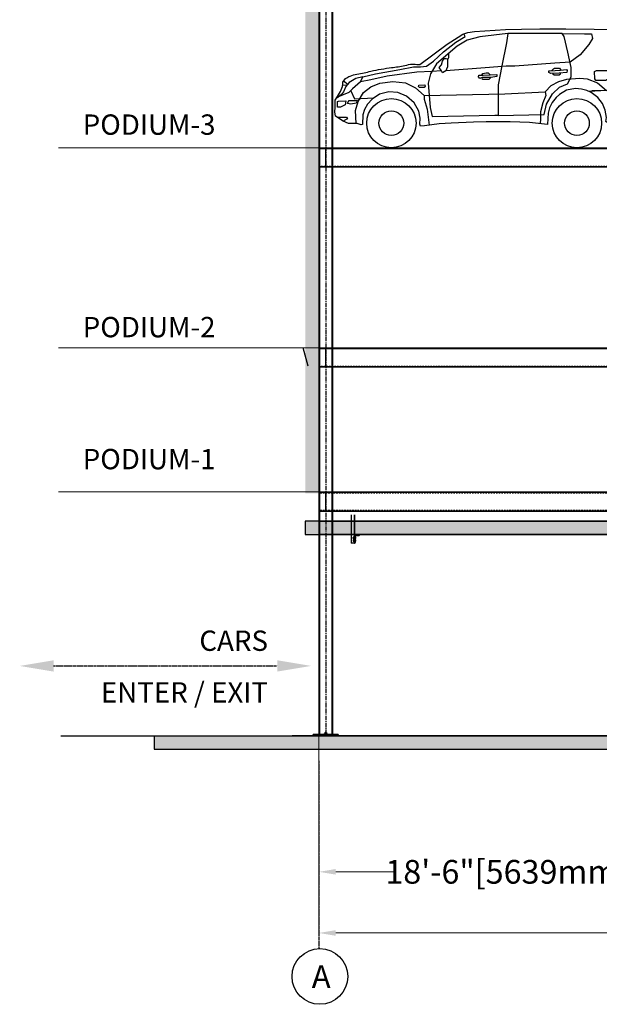
# Model space of a CAD drawing. Units: inches. Extents: x 3321 to 15824, y -4644 to 2860.
# Drawn here: x 7714 to 8057, y -4643 to -4061 of the extents above; entities that cross this region are included whole.
import ezdxf

# ---------------------------------------------------------------- set-up
doc = ezdxf.new("R2010")
doc.units = ezdxf.units.IN
doc.header["$MEASUREMENT"] = 0
for name, pattern in [('Amconstr', [9999, 9999, 0]), ('CENTER', [2, 1.25, -0.25, 0.25, -0.25]), ('CENTER2', [1.125, 0.75, -0.125, 0.125, -0.125]), ('CENTERX2', [4, 2.5, -0.5, 0.5, -0.5]), ('HIDDEN', [0.375, 0.25, -0.125]), ('HIDDEN2', [0.1875, 0.125, -0.0625])]:
    doc.linetypes.add(name, pattern=pattern)
for name, color, linetype in [('3', 6, 'Continuous'), ('BRACING', 3, 'Continuous'), ('CENTERLINES', 6, 'CENTER'), ('CTR', 1, 'CENTER'), ('DIM', 7, 'Continuous'), ('ROBOPARK$PLAN-2', 6, 'CENTER2'), ('RP-CHANNELS', 5, 'HIDDEN'), ('RP-COLUMNS', 7, 'Continuous')]:
    doc.layers.add(name, color=color, linetype=linetype)
for name, color, linetype, lineweight in [('AM_5', 3, 'Continuous', 15), ('AM_CL', 1, 'Amconstr', 15), ('EES', 1, 'Continuous', 0), ('RP-EES', 7, 'Continuous', 0)]:
    doc.layers.add(name, color=color, linetype=linetype, lineweight=lineweight)
doc.styles.add('ROMANS', font='romans')
doc.styles.get("Standard").update_dxf_attribs({"font": 'arial.ttf'})
doc.dimstyles.new('AM_ANSI$0', dxfattribs={"dimtxt": 30.125, "dimasz": 0.12, "dimexe": 0.1, "dimexo": 0.05, "dimgap": 0.06, "dimtad": 0, "dimtih": 1, "dimtoh": 1, "dimzin": 7, "dimdsep": 46, "dimlunit": 4, "dimtxsty": 'Standard', "dimcen": 0, "dimclrd": 256, "dimclre": 256, "dimclrt": 2, "dimadec": 0, "dimazin": 2, "dimtp": 0.1, "dimtm": 0.1, "dimtfac": 0.71, "dimtofl": 0, "dimtmove": 0, "dimatfit": 3, "dimfxl": 0, "dimtolj": 1, "dimtzin": 7, "dimlwd": -1, "dimlwe": -1, "dimarcsym": 0})

# ---------------------------------------------------------------- blocks, each defined once
blk = doc.blocks.new('A$C429278FE')
at = {"layer": 'BRACING', "color": 1, "linetype": 'Continuous'}
for p, q in [((0.36, 1.22), (1.11, 1.22)), ((0.36, 1.22), (0.36, 0.68)), ((0.41, 0.62), (0.41, 0.22)), ((1.06, 0.62), (1.06, 0.22)), ((1.11, 1.22), (1.11, 0.68))]:
    blk.add_line(p, q, dxfattribs=at)
blk.add_lwpolyline([(1.47, 0), (0, 0), (0, 0.16), (1.47, 0.16)], close=True, dxfattribs=at)
for points in [[(0.08, 0.22), (0.08, 0.62)], [(0.25, 0.68), (1.22, 0.68)], [(1.22, 0.16), (0.25, 0.16)], [(1.38, 0.62), (1.38, 0.22)]]:
    blk.add_lwpolyline(points, dxfattribs=at)
for centre, radius, start, end in [((0.25, 0.44), 0.242, 47.89542, 132.10458), ((0.25, 0.4), 0.242, 227.89542, 312.10458), ((0.73, -0.19), 0.875, 68.21259, 111.78741), ((0.73, 1.03), 0.875, 248.21259, 291.78741), ((1.22, 0.44), 0.242, 47.89542, 132.10458), ((1.22, 0.4), 0.242, 227.89542, 312.10458)]:
    blk.add_arc(centre, radius, start, end, dxfattribs=at)
blk = doc.blocks.new('A$C17CA6F66')
at = {"layer": 'BRACING', "color": 1, "linetype": 'Continuous'}
for p, q in [((0, 0), (0, 5)), ((0, 5), (0.28, 5)), ((0.5, 4.78), (0.5, 0.94)), ((0.94, 0.5), (2.78, 0.5)), ((3, 0.28), (3, 0)), ((3, 0), (0, 0)), ((3, 0), (0, 0))]:
    blk.add_line(p, q, dxfattribs=at)
for centre, radius, start, end in [((0.28, 4.78), 0.22, 0, 90), ((0.94, 0.94), 0.44, 180, 270), ((2.78, 0.28), 0.22, 0, 90)]:
    blk.add_arc(centre, radius, start, end, dxfattribs=at)
blk = doc.blocks.new('*D33')
at = {"layer": 'AM_5', "color": 1, "linetype": 'ByBlock', "transparency": 16777216}
for p, q in [((7891.11, -4452.38), (7891.11, -4564.41)), ((8113.05, -4500.4), (8113.05, -4564.41)), ((7901.11, -4564.31), (7935.33, -4564.31)), ((8103.05, -4564.31), (8068.83, -4564.31))]:
    blk.add_line(p, q, dxfattribs=at)
at = {"layer": 'AM_5', "color": 1, "transparency": 16777216}
for points in [[(7901.11, -4562.64), (7901.11, -4565.98), (7891.11, -4564.31)], [(8103.05, -4562.64), (8103.05, -4565.98), (8113.05, -4564.31)]]:
    blk.add_solid(points, dxfattribs=at)
at = {"layer": 'Defpoints', "color": 0, "transparency": 16777216}
for p in [(7891.11, -4452.33), (8113.05, -4500.35), (7891.11, -4564.31)]:
    blk.add_point(p, dxfattribs=at)
at = {"layer": 'AM_5', "color": 1, "transparency": 16777216, "insert": (8002.08, -4564.31), "char_height": 14, "attachment_point": 5}
blk.add_mtext('\\A1;18\'-6"[5639mm]', dxfattribs=at)
blk = doc.blocks.new('*D26')
at = {"layer": 'AM_5', "color": 1, "linetype": 'ByBlock', "transparency": 16777216}
for p, q in [((9056.97, -4468.58), (9056.97, -4600.5)), ((7891.05, -4483.36), (7891.05, -4600.5)), ((7901.05, -4600.4), (8401.16, -4600.4)), ((9046.97, -4600.4), (8546.86, -4600.4))]:
    blk.add_line(p, q, dxfattribs=at)
at = {"layer": 'AM_5', "color": 1, "transparency": 16777216}
for points in [[(7901.05, -4598.73), (7901.05, -4602.06), (7891.05, -4600.4)], [(9046.97, -4598.73), (9046.97, -4602.06), (9056.97, -4600.4)]]:
    blk.add_solid(points, dxfattribs=at)
at = {"layer": 'Defpoints', "color": 0, "transparency": 16777216}
for p in [(9056.97, -4468.53), (7891.05, -4483.31), (9056.97, -4600.4)]:
    blk.add_point(p, dxfattribs=at)
at = {"layer": 'AM_5', "color": 1, "transparency": 16777216, "insert": (8474.01, -4600.4), "char_height": 14, "attachment_point": 5}
blk.add_mtext('\\A1;97\'-5"[29693mm]', dxfattribs=at)
blk = doc.blocks.new('rx2')
at = {"layer": '3'}
for p, q in [((1276, 1789), (1753, 1818)), ((1753, 1818), (1999, 1823)), ((1999, 1823), (2282, 1830)), ((2282, 1830), (2682, 1830)), ((2682, 1830), (3118, 1822)), ((3118, 1822), (3434, 1821)), ((3434, 1821), (3540, 1804)), ((856, 1594), (1026, 1703)), ((993, 1625), (1136, 1710)), ((1026, 1703), (1101, 1745)), ((1101, 1745), (1174, 1774)), ((1136, 1710), (1112, 1750)), ((1363, 1704), (1166, 1657)), ((1174, 1774), (1276, 1789)), ((1790, 1755), (1363, 1704)), ((1790, 1755), (1769, 1615)), ((2217, 1758), (1790, 1755)), ((2628, 1758), (2217, 1758)), ((2658, 1711), (2628, 1758)), ((2628, 1758), (2970, 1752)), ((2713, 1469), (2658, 1711)), ((2970, 1752), (3079, 1750)), ((3094, 1680), (3037, 1588)), ((3079, 1750), (3094, 1680)), ((3540, 1804), (3544, 1761)), ((3544, 1761), (3693, 1534)), ((440, 1283), (856, 1594)), ((1013, 1562), (696, 1293)), ((802, 1478), (993, 1625)), ((1166, 1657), (1013, 1562)), ((1769, 1615), (1699, 1262)), ((3037, 1588), (2901, 1429)), ((3693, 1534), (3808, 1296)), ((646, 1330), (802, 1478)), ((788, 1334), (813, 1371)), ((813, 1371), (843, 1371)), ((843, 1371), (871, 1367)), ((877, 1381), (865, 1352)), ((878, 1447), (877, 1381)), ((2766, 1237), (2713, 1469)), ((2901, 1429), (2748, 1318)), ((130, 1206), (343, 1245)), ((343, 1245), (448, 1245)), ((415, 1282), (440, 1283)), ((448, 1245), (542, 1257)), ((542, 1257), (646, 1330)), ((696, 1293), (602, 1137)), ((737, 1234), (772, 1278)), ((770, 1182), (737, 1234)), ((772, 1278), (788, 1334)), ((1441, 1229), (838, 1182)), ((865, 1246), (848, 1207)), ((865, 1352), (865, 1246)), ((1764, 1254), (1441, 1229)), ((1699, 1262), (1640, 970)), ((1899, 1254), (1764, 1254)), ((2512, 1301), (1899, 1254)), ((2469, 1187), (2493, 1215)), ((2493, 1215), (2510, 1223)), ((2510, 1223), (2552, 1223)), ((2748, 1318), (2512, 1301)), ((2552, 1223), (2587, 1222)), ((2587, 1222), (2608, 1196)), ((2766, 1089), (2766, 1237)), ((3632, 1287), (3630, 1160)), ((3651, 1297), (3632, 1287)), ((3671, 1296), (3651, 1297)), ((3732, 1292), (3671, 1296)), ((3808, 1296), (3844, 1208)), ((-473, 1012), (-437, 1089)), ((-437, 1089), (-245, 1137)), ((-66, 1102), (-315, 1047)), ((-245, 1137), (130, 1206)), ((393, 1165), (-66, 1102)), ((625, 1175), (393, 1165)), ((602, 1137), (568, 992)), ((770, 1182), (625, 1175)), ((789, 1151), (770, 1182)), ((838, 1182), (789, 1151)), ((848, 1207), (836, 1182)), ((1338, 1090), (1346, 1116)), ((1362, 1068), (1338, 1090)), ((1346, 1116), (1413, 1116)), ((1397, 1079), (1362, 1068)), ((1393, 1116), (1409, 1143)), ((1403, 1052), (1395, 1079)), ((1531, 1079), (1397, 1079)), ((1409, 1143), (1458, 1152)), ((1413, 1116), (1519, 1122)), ((1458, 1152), (1488, 1152)), ((1488, 1152), (1521, 1122)), ((1531, 1079), (1498, 1049)), ((1519, 1122), (1620, 1127)), ((1620, 1095), (1531, 1079)), ((1620, 1127), (1620, 1095)), ((2421, 1185), (2469, 1187)), ((2422, 1156), (2421, 1185)), ((2454, 1142), (2422, 1156)), ((2435, 1186), (2600, 1195)), ((2579, 1147), (2454, 1142)), ((2476, 1143), (2502, 1121)), ((2502, 1121), (2579, 1122)), ((2698, 1160), (2579, 1147)), ((2579, 1122), (2599, 1136)), ((2599, 1136), (2603, 1150)), ((2600, 1195), (2693, 1206)), ((2693, 1206), (2704, 1189)), ((2704, 1189), (2698, 1160)), ((2698, 1055), (2897, 1073)), ((2708, 983), (2766, 1089)), ((2897, 1073), (3011, 1059)), ((3126, 1173), (3155, 1189)), ((3127, 1061), (3126, 1173)), ((3143, 1037), (3127, 1061)), ((3155, 1189), (3311, 1190)), ((3311, 1190), (3329, 1168)), ((3329, 1168), (3328, 1054)), ((3630, 1160), (3638, 1024)), ((3783, 1165), (3791, 1058)), ((3844, 1208), (3836, 1133)), ((3836, 1133), (3836, 920)), ((-687, 958), (-749, 962)), ((-315, 1047), (-473, 1012)), ((-473, 1012), (-473, 1012)), ((-428, 852), (-313, 940)), ((-313, 940), (-177, 995)), ((-177, 995), (22, 1021)), ((22, 1021), (220, 997)), ((220, 997), (373, 924)), ((373, 924), (504, 802)), ((415, 943), (421, 965)), ((434, 927), (415, 943)), ((421, 965), (514, 967)), ((503, 927), (434, 927)), ((521, 947), (503, 927)), ((514, 967), (521, 947)), ((568, 992), (596, 620)), ((1450, 1049), (1403, 1052)), ((1498, 1049), (1450, 1049)), ((1640, 970), (1640, 651)), ((2365, 860), (2459, 959)), ((2459, 959), (2577, 1019)), ((2477, 832), (2585, 930)), ((2577, 1019), (2698, 1055)), ((2585, 930), (2708, 983)), ((3011, 1059), (3169, 998)), ((3299, 1036), (3143, 1037)), ((3169, 998), (3309, 881)), ((3328, 1054), (3299, 1036)), ((3638, 1024), (3636, 897)), ((3791, 1058), (3791, 905)), ((3803, 905), (3841, 909)), ((3836, 920), (3878, 828)), ((-512, 711), (-428, 852)), ((504, 802), (1743, 831)), ((504, 802), (504, 746)), ((1743, 831), (2365, 860)), ((2376, 806), (2330, 689)), ((2365, 860), (2376, 806)), ((2384, 673), (2477, 832)), ((3309, 881), (3041, 865)), ((3063, 866), (3059, 857)), ((3089, 874), (3063, 866)), ((3349, 882), (3089, 874)), ((3468, 889), (3349, 882)), ((3445, 811), (3566, 811)), ((3445, 784), (3445, 811)), ((3462, 766), (3445, 784)), ((3538, 765), (3462, 766)), ((3531, 894), (3468, 889)), ((3582, 895), (3531, 894)), ((3567, 771), (3538, 765)), ((3566, 811), (3581, 794)), ((3581, 782), (3567, 771)), ((3581, 794), (3581, 782)), ((3673, 898), (3582, 895)), ((3687, 905), (3673, 898)), ((3803, 905), (3687, 905)), ((3831, 860), (3803, 905)), ((3830, 829), (3831, 860)), ((3839, 803), (3830, 829)), ((3839, 727), (3839, 803)), ((3878, 828), (3874, 735)), ((-829, 714), (-812, 715)), ((-550, 574), (-512, 711)), ((504, 746), (552, 596)), ((596, 620), (629, 480)), ((1640, 651), (1641, 495)), ((2330, 689), (2294, 552)), ((2351, 512), (2384, 673)), ((3874, 735), (3914, 681)), ((3914, 618), (3905, 605)), ((3914, 681), (3914, 618)), ((-540, 372), (-550, 574)), ((552, 596), (566, 472)), ((566, 472), (581, 348)), ((629, 480), (1591, 502)), ((1591, 502), (1641, 502)), ((1641, 495), (2351, 512)), ((2294, 552), (2294, 442)), ((3299, 407), (3310, 467)), ((3679, 457), (3510, 426)), ((3810, 480), (3679, 457)), ((3894, 538), (3810, 480)), ((3905, 605), (3894, 538)), ((2294, 442), (2287, 373)), ((3319, 390), (3299, 407)), ((3358, 399), (3319, 390)), ((3510, 426), (3358, 399))]:
    blk.add_line(p, q, dxfattribs=at)
for points in [[(3414, 1823), (3506, 1715), (3607, 1557), (3668, 1421), (3700, 1346)], [(3511, 1809), (3457, 1711), (3395, 1566), (3367, 1440), (3376, 1391), (3409, 1356), (3639, 1356), (3686, 1353), (3729, 1334), (3789, 1289), (3811, 1288)], [(3707, 1343), (3732, 1292), (3761, 1231), (3783, 1184), (3783, 1165), (3807, 1154), (3840, 1171)], [(3310, 467), (3290, 578), (3248, 679), (3173, 773), (3075, 850), (3007, 881), (2924, 902), (2831, 910), (2695, 884), (2587, 818), (2534, 773), (2472, 695), (2434, 613), (2413, 533), (2404, 449), (2402, 360), (2122, 391), (1826, 398), (1460, 398), (1262, 392), (921, 381), (736, 368), (509, 339), (448, 332), (436, 364), (442, 456), (421, 563), (349, 689), (233, 792), (101, 849), (-40, 859), (-182, 824), (-295, 749), (-366, 669), (-415, 587), (-436, 505), (-444, 356), (-463, 352), (-525, 372), (-657, 375), (-740, 411), (-857, 488), (-871, 553), (-863, 622), (-863, 734), (-826, 791), (-780, 866), (-753, 942), (-745, 983), (-748, 1011), (-704, 1065)], [(-437, 1089), (-547, 1067), (-649, 1003), (-699, 944), (-738, 859), (-768, 820), (-824, 775)], [(-473, 1012), (-596, 905), (-655, 848), (-804, 787), (-844, 763)], [(-734, 1029), (-667, 981)], [(-625, 877), (-568, 751), (-268, 767)], [(-812, 715), (-698, 722), (-711, 660), (-780, 624), (-829, 624), (-829, 688), (-829, 714)], [(-651, 726), (-520, 726), (-543, 684), (-625, 671), (-672, 682), (-666, 708), (-651, 726)], [(3914, 674), (3808, 674), (3747, 695), (3715, 718), (3722, 727), (3880, 727)], [(-827, 469), (-689, 471), (-676, 444), (-703, 430), (-740, 411)]]:
    blk.add_lwpolyline(points, dxfattribs=at)
for centre, radius in [((0, 379), 379), ((2854, 379), 379), ((0, 379), 190), ((2854, 379), 190)]:
    blk.add_circle(centre, radius, dxfattribs=at)
blk.add_open_spline([(-704, 1065), (-681, 1079), (-595, 1132), (-454, 1140), (-245, 1199), (-33, 1229), (179, 1255), (315, 1294), (384, 1283), (415, 1282)], degree=3, knots=[0, 0, 0, 0, 3.8948, 15.124502, 20.513443, 36.656213, 47.095033, 52.813257, 57.485514, 57.485514, 57.485514, 57.485514], dxfattribs=at)

msp = doc.modelspace()

# ---------------------------------------------------------------- hatches: boundary and pattern name
at = {"linetype": 'ByBlock'}
h = msp.add_hatch(color=2, dxfattribs=at)
h.dxf.hatch_style = 1
h.paths.add_polyline_path([(7882.994, -3456.284), (7891.124, -3456.284), (7890.995, -4340.868), (7883.123, -4340.868)])
h = msp.add_hatch(color=2, dxfattribs=at)
h.dxf.hatch_style = 1
h.paths.add_polyline_path([(7883.021, -4365.187), (8085.622, -4365.187), (8085.622, -4357.315), (7882.952, -4357.315)])
h = msp.add_hatch(color=2, dxfattribs=at)
h.dxf.hatch_style = 1
h.paths.add_polyline_path([(8100.887, -4484.049), (7793.823, -4484.049), (7793.823, -4491.921), (8090.89, -4491.921), (8090.89, -4539.901), (8113.054, -4539.901), (8113.054, -4532.069), (8100.887, -4532.069)])
at = {"layer": 'DIM'}
h = msp.add_hatch(color=2, dxfattribs=at)
h.dxf.hatch_style = 1
h.paths.add_polyline_path([(7891.11, -4357.315), (7891.545, -4357.315), (7891.545, -4365.187), (7891.11, -4365.187)])
h.paths.add_polyline_path([(7898.673, -4357.315), (7899.108, -4357.315), (7899.108, -4365.187), (7898.673, -4365.187)])
h.paths.add_polyline_path([(8110.327, -4357.315), (8112.619, -4357.315), (8112.619, -4365.187), (8110.327, -4365.187)])
h.paths.add_polyline_path([(8113.054, -4357.315), (8123.114, -4357.315), (8123.114, -4365.187), (8113.054, -4365.187)])
h.paths.add_polyline_path([(8112.619, -4357.315), (8113.054, -4357.315), (8113.054, -4365.187), (8112.619, -4365.187)])
h.paths.add_polyline_path([(8123.114, -4357.315), (8124.864, -4357.315), (8124.864, -4365.187), (8123.114, -4365.187)])
h.paths.add_polyline_path([(8125.114, -4357.315), (8319.274, -4357.315), (8319.274, -4365.187), (8125.114, -4365.187)])
h.paths.add_polyline_path([(8124.864, -4357.315), (8125.114, -4357.315), (8125.114, -4365.187), (8124.864, -4365.187)])

# ---------------------------------------------------------------- linework, layer by layer
at = {"color": 1, "linetype": 'CENTERX2'}
msp.add_line((7895.109, -3460.348), (7895.144, -4483.307), dxfattribs=at)
for p, q in [((7884.698, -4265.824), (7881.846, -4254.992)), ((7793.823, -4484.049), (7793.823, -4491.921))]:
    msp.add_line(p, q)
at = {"layer": 'AM_CL'}
for p, q in [((9127.51, -4136.872), (7737.282, -4136.872)), ((9127.51, -4254.992), (7737.282, -4254.992)), ((9127.51, -4340.049), (7737.282, -4340.049)), ((9127.51, -4340.049), (7891.108, -4340.483)), ((7891.108, -4357.315), (8342.995, -4357.315)), ((9256.396, -4484.049), (7793.823, -4484.049))]:
    msp.add_line(p, q, dxfattribs=at)
at = {"layer": 'BRACING', "linetype": 'Continuous'}
for p, q in [((7910.106, -4353.485), (7910.106, -4370.185)), ((7911.855, -4353.485), (7911.855, -4370.185)), ((7912.105, -4353.485), (7912.105, -4370.185)), ((7912.105, -4370.185), (7910.106, -4370.185))]:
    msp.add_line(p, q, dxfattribs=at)
at = {"layer": 'BRACING', "color": 1, "linetype": 'HIDDEN2'}
for p, q in [((7911.105, -4366.936), (7911.105, -4367.436)), ((7911.105, -4366.936), (7911.399, -4366.936)), ((7911.105, -4367.436), (7911.399, -4367.436)), ((7911.105, -4368.436), (7911.399, -4368.436)), ((7911.105, -4368.436), (7911.105, -4368.936)), ((7911.105, -4368.936), (7911.399, -4368.936)), ((7911.441, -4366.97), (7911.706, -4366.97)), ((7911.441, -4367.403), (7911.706, -4367.403)), ((7911.441, -4368.469), (7911.706, -4368.469)), ((7911.441, -4368.902), (7911.706, -4368.902))]:
    msp.add_line(p, q, dxfattribs=at)
at = {"layer": 'BRACING', "color": 5, "linetype": 'HIDDEN2'}
for p, q in [((7911.855, -4366.906), (7912.105, -4366.906)), ((7911.855, -4367.466), (7912.105, -4367.466)), ((7911.855, -4368.406), (7912.105, -4368.406)), ((7911.855, -4368.966), (7912.105, -4368.966))]:
    msp.add_line(p, q, dxfattribs=at)
at = {"layer": 'BRACING', "color": 1, "linetype": 'Continuous'}
for p, q in [((7912.913, -4366.753), (7912.605, -4366.753)), ((7912.605, -4366.753), (7912.605, -4367.619)), ((7912.605, -4366.97), (7912.913, -4366.97)), ((7912.605, -4367.403), (7912.913, -4367.403)), ((7912.605, -4367.619), (7912.913, -4367.619)), ((7912.605, -4368.253), (7912.605, -4369.119)), ((7912.913, -4368.253), (7912.605, -4368.253)), ((7912.605, -4368.469), (7912.913, -4368.469)), ((7912.605, -4368.902), (7912.913, -4368.902)), ((7912.605, -4369.119), (7912.913, -4369.119)), ((7912.954, -4367.511), (7912.954, -4366.861)), ((7912.954, -4369.01), (7912.954, -4368.361))]:
    msp.add_line(p, q, dxfattribs=at)
at = {"layer": 'BRACING', "color": 1, "linetype": 'HIDDEN2'}
for points in [[(7911.399, -4366.861), (7911.399, -4367.511)], [(7911.399, -4368.361), (7911.399, -4369.01)], [(7911.706, -4366.753), (7911.441, -4366.753)], [(7911.441, -4367.619), (7911.706, -4367.619)], [(7911.706, -4368.253), (7911.441, -4368.253)], [(7911.441, -4369.119), (7911.706, -4369.119)], [(7911.748, -4367.511), (7911.748, -4366.861)], [(7911.748, -4369.01), (7911.748, -4368.361)]]:
    msp.add_lwpolyline(points, dxfattribs=at)
for points in [[(7911.855, -4367.676), (7911.855, -4366.697), (7911.748, -4366.697), (7911.748, -4367.676)], [(7911.855, -4369.175), (7911.855, -4368.196), (7911.748, -4368.196), (7911.748, -4369.175)]]:
    msp.add_lwpolyline(points, close=True, dxfattribs=at)
for centre, radius, start, end in [((7911.56, -4366.861), 0.161, 137.895424, 222.104576), ((7911.982, -4367.186), 0.583, 158.212586, 201.787414), ((7911.56, -4367.511), 0.161, 137.895424, 222.104576), ((7911.56, -4368.361), 0.161, 137.895424, 222.104576), ((7911.982, -4368.686), 0.583, 158.212586, 201.787414), ((7911.56, -4369.01), 0.161, 137.895424, 222.104576), ((7911.587, -4366.861), 0.161, 317.895424, 42.104576), ((7911.165, -4367.186), 0.583, 338.212586, 21.787414), ((7911.587, -4367.511), 0.161, 317.895424, 42.104576), ((7911.587, -4368.361), 0.161, 317.895424, 42.104576), ((7911.165, -4368.686), 0.583, 338.212586, 21.787414), ((7911.587, -4369.01), 0.161, 317.895424, 42.104576)]:
    msp.add_arc(centre, radius, start, end, dxfattribs=at)
at = {"layer": 'BRACING', "color": 1, "linetype": 'Continuous'}
for centre, radius, start, end in [((7912.793, -4366.861), 0.161, 317.895424, 42.104576), ((7912.371, -4367.186), 0.583, 338.212586, 21.787414), ((7912.793, -4367.511), 0.161, 317.895424, 42.104576), ((7912.793, -4368.361), 0.161, 317.895424, 42.104576), ((7912.371, -4368.686), 0.583, 338.212586, 21.787414), ((7912.793, -4369.01), 0.161, 317.895424, 42.104576)]:
    msp.add_arc(centre, radius, start, end, dxfattribs=at)
at = {"layer": 'CENTERLINES', "linetype": 'CENTER'}
msp.add_line((7891.11, -4498.803), (7891.11, -4609.674), dxfattribs=at)
at = {"layer": 'CENTERLINES', "linetype": 'Continuous'}
msp.add_circle((7891.709, -4626.092), 16.43, dxfattribs=at)
at = {"layer": 'CTR', "elevation": -10.957}
msp.add_lwpolyline([(7734.42, -4442.752), (7866.546, -4442.752)], dxfattribs=at)
at = {"layer": 'CTR'}
for points in [[(7734.42, -4439.42, -10.957), (7714.426, -4442.752, -10.957), (7734.42, -4446.085, -10.957)], [(7866.546, -4439.42, -10.957), (7886.541, -4442.752, -10.957), (7866.546, -4446.085, -10.957)]]:
    msp.add_solid(points, dxfattribs=at)
at = {"layer": 'DIM', "color": 2}
for p, q in [((7891.108, -4357.315), (8085.622, -4357.315)), ((8085.622, -4365.187), (7891.108, -4365.187)), ((7899.108, -4378.731), (7899.108, -4381.73)), ((7891.108, -4484.049), (8100.887, -4484.049))]:
    msp.add_line(p, q, dxfattribs=at)
msp.add_lwpolyline([(7883.021, -4365.187), (8085.622, -4365.187), (8085.622, -4357.315), (7882.952, -4357.315)], close=True, dxfattribs=at)
at = {"layer": 'EES', "color": 1}
msp.add_line((7898.845, -4255.426), (7890.845, -4255.426), dxfattribs=at)
at = {"layer": 'RP-CHANNELS', "linetype": 'Continuous'}
for p, q in [((7891.11, -4136.872), (7891.108, -4136.872)), ((7891.11, -4136.872), (7891.108, -4136.872)), ((7891.545, -4137.306), (8350.558, -4137.306)), ((7891.545, -4137.306), (8350.558, -4137.306)), ((7891.545, -4137.306), (8350.558, -4137.306)), ((7895.108, -4136.984, 0), (7895.108, -4148.356, 0)), ((7891.11, -4148.138), (7891.108, -4148.138)), ((7891.11, -4148.138), (7891.108, -4148.138)), ((7891.11, -4148.138), (7891.108, -4148.138)), ((7891.545, -4148.138), (8350.558, -4148.138)), ((7891.545, -4148.138), (8350.558, -4148.138)), ((7891.545, -4148.138), (8350.558, -4148.138)), ((7891.11, -4254.992), (7891.108, -4254.992)), ((7891.11, -4254.992), (7891.108, -4254.992)), ((7891.11, -4254.992), (8350.993, -4254.992)), ((7891.545, -4254.992), (8350.993, -4254.992)), ((7895.108, -4254.886), (7895.108, -4266.258)), ((7891.545, -4255.426), (8350.558, -4255.426)), ((7891.11, -4266.258), (7891.108, -4266.258)), ((7891.11, -4266.258), (7891.108, -4266.258)), ((7891.11, -4266.258), (7891.108, -4266.258)), ((7891.545, -4266.258), (8350.558, -4266.258)), ((7891.545, -4266.258), (8350.558, -4266.258)), ((7891.545, -4266.258), (8350.558, -4266.258)), ((7891.11, -4340.049), (7891.108, -4340.049)), ((7891.11, -4340.049), (7891.108, -4340.049)), ((7891.171, -4340.049), (8350.993, -4340.049)), ((7891.171, -4340.049), (8350.993, -4340.049)), ((7895.108, -4339.942), (7895.108, -4351.315)), ((7891.172, -4351.315), (8114.263, -4351.315)), ((7891.172, -4351.315), (8114.263, -4351.315)), ((7891.172, -4351.315), (8114.263, -4351.315)), ((7891.11, -4370.028), (7891.108, -4370.028)), ((7891.11, -4370.028), (7891.108, -4370.028)), ((7891.11, -4370.028), (7891.108, -4370.028))]:
    msp.add_line(p, q, dxfattribs=at)
at = {"layer": 'RP-CHANNELS', "linetype": 'HIDDEN2'}
for p, q in [((7891.11, -4137.306), (7891.108, -4137.306)), ((7891.11, -4137.306), (7891.108, -4137.306)), ((7891.11, -4137.306), (7891.108, -4137.306)), ((7891.545, -4136.872), (8350.558, -4136.872)), ((7891.545, -4136.872), (8350.558, -4136.872)), ((7891.545, -4136.872), (8350.558, -4136.872)), ((7891.11, -4147.704), (7891.108, -4147.704)), ((7891.11, -4147.704), (7891.108, -4147.704)), ((7891.11, -4147.704), (7891.108, -4147.704)), ((7891.545, -4147.704), (8350.558, -4147.704)), ((7891.545, -4147.704), (8350.558, -4147.704)), ((7891.545, -4147.704), (8350.558, -4147.704)), ((7891.11, -4255.426), (7891.108, -4255.426)), ((7891.11, -4255.426), (7891.108, -4255.426)), ((7891.11, -4255.426), (7891.108, -4255.426)), ((7891.11, -4265.824), (7891.108, -4265.824)), ((7891.11, -4265.824), (7891.108, -4265.824)), ((7891.11, -4265.824), (7891.108, -4265.824)), ((7891.545, -4265.824), (8350.558, -4265.824)), ((7891.545, -4265.824), (8350.558, -4265.824)), ((7891.545, -4265.824), (8350.558, -4265.824)), ((7891.11, -4340.483), (7891.108, -4340.483)), ((7891.11, -4340.483), (7891.108, -4340.483)), ((7891.11, -4340.483), (7891.108, -4340.483)), ((7891.171, -4340.483), (8350.993, -4340.483)), ((7891.171, -4340.483), (8350.993, -4340.483)), ((7891.171, -4340.483), (8350.993, -4340.483)), ((7891.172, -4350.881), (8114.263, -4350.881)), ((7891.172, -4350.881), (8114.263, -4350.881)), ((7891.172, -4350.881), (8114.263, -4350.881)), ((7891.11, -4369.594), (7891.108, -4369.594)), ((7891.11, -4369.594), (7891.108, -4369.594)), ((7891.11, -4369.594), (7891.108, -4369.594))]:
    msp.add_line(p, q, dxfattribs=at)
at = {"layer": 'RP-COLUMNS', "linetype": 'Continuous'}
for p, q in [((7891.045, -3460.348), (7891.045, -4483.307)), ((7891.545, -3460.348), (7891.545, -4483.307)), ((7898.673, -3460.348), (7898.673, -4483.307)), ((7899.108, -3460.348), (7899.108, -4483.307)), ((7887.644, -4483.307), (7887.644, -4484.049)), ((7902.499, -4483.307), (7887.644, -4483.307)), ((7887.644, -4484.049), (7902.499, -4484.049)), ((7887.716, -4483.307), (7902.572, -4483.307)), ((7887.716, -4484.049), (7887.716, -4483.307)), ((7902.572, -4484.049), (7887.716, -4484.049)), ((7891.11, -4483.307), (7899.033, -4483.307)), ((7899.105, -4483.307), (7891.183, -4483.307)), ((7902.499, -4484.049), (7902.499, -4483.307)), ((7902.572, -4483.307), (7902.572, -4484.049))]:
    msp.add_line(p, q, dxfattribs=at)
at = {"layer": 'RP-COLUMNS', "color": 1, "linetype": 'Continuous'}
for p, q in [((7891.171, -4340.049), (8591.586, -4340.049)), ((7738.733, -4484.049), (8591.586, -4484.049))]:
    msp.add_line(p, q, dxfattribs=at)
at = {"layer": 'RP-COLUMNS', "color": 2, "linetype": 'Continuous'}
for q in [(7912.53, -4491.921), (8090.89, -4491.921)]:
    msp.add_line((7793.823, -4491.921), q, dxfattribs=at)
msp.add_lwpolyline([(8100.887, -4484.049), (8100.887, -4484.049), (7875.234, -4484.049)], dxfattribs=at)

# ---------------------------------------------------------------- block references
at = {"color": 4, "extrusion": (0, 0, -1), "xscale": -0.03840412791730888, "yscale": 0.03840412791730888, "zscale": -0.03840412791730888}
msp.add_blockref('rx2', (-7933.902, -4136.872), dxfattribs=at)
at = {"layer": 'BRACING', "linetype": 'Continuous', "xscale": -0.999744, "yscale": 0.999744, "zscale": 0.999744, "rotation": 180}
msp.add_blockref('A$C17CA6F66', (7912.105, -4365.187), dxfattribs=at)
at = {"layer": 'BRACING', "linetype": 'Continuous', "extrusion": (0, 0, -1), "zscale": -0.9903464066519521}
for p, xscale, yscale in [((-7894.344, -4483.307), -0.9903464066519521, 0.9903464064137244), ((-7895.871, -4483.307), 0.9903464066519521, 0.9903464066519521)]:
    msp.add_blockref('A$C429278FE', p, dxfattribs=dict(at, xscale=xscale, yscale=yscale))

# ---------------------------------------------------------------- texts
at = {"layer": 'ROBOPARK$PLAN-2', "color": 6, "linetype": 'Continuous', "text_generation_flag": 2}
msp.add_text('A', height=13.497, dxfattribs=at).set_placement((7898.048, -4632.946))
at = {"layer": 'RP-EES', "color": 6, "linetype": 'Continuous', "style": 'ROMANS'}
for s, p in [('PODIUM-3', (7751.642, -4129.158)), ('PODIUM-2', (7751.642, -4248.722)), ('PODIUM-1', (7751.642, -4326.641))]:
    msp.add_text(s, height=11.9969, dxfattribs=at).set_placement(p)
at = {"layer": 'RP-EES', "color": 6, "linetype": 'Continuous', "width": 199.07398, "attachment_point": 3, "style": 'ROMANS'}
for s, insert, char_height in [('CARS', (7861.063, -4421.856, -10.957), 11.9969), ('ENTER / EXIT', (7861.063, -4452.388, -10.957), 11.99693)]:
    msp.add_mtext(s, dxfattribs=dict(at, insert=insert, char_height=char_height))

# ---------------------------------------------------------------- dimensions: what is measured, and where the dimension line sits
at = {"layer": 'AM_5'}
dim = msp.add_linear_dim(base=(7891.11, -4564.31), p1=(8113.054, -4500.347), p2=(7891.11, -4452.335), angle=180, text='18\'-6"[5639mm]', dimstyle='AM_ANSI$0', override={"dimtxt": 14, "dimasz": 10, "dimclrd": 1, "dimclre": 1, "dimclrt": 1, "dimtmove": 2}, dxfattribs=at)
dim.commit()
dim.dimension.update_dxf_attribs({"geometry": '*D33', "text_midpoint": (8002.082, -4564.31)})
dim = msp.add_linear_dim(base=(9056.968, -4600.397), p1=(7891.045, -4483.307), p2=(9056.968, -4468.534), text='97\'-5"[29693mm]', dimstyle='AM_ANSI$0', override={"dimtxt": 14, "dimasz": 10, "dimclrd": 1, "dimclre": 1, "dimclrt": 1, "dimtmove": 2}, dxfattribs=at)
dim.commit()
dim.dimension.update_dxf_attribs({"geometry": '*D26', "text_midpoint": (8474.007, -4600.397)})

doc.saveas('drawing.dxf')
